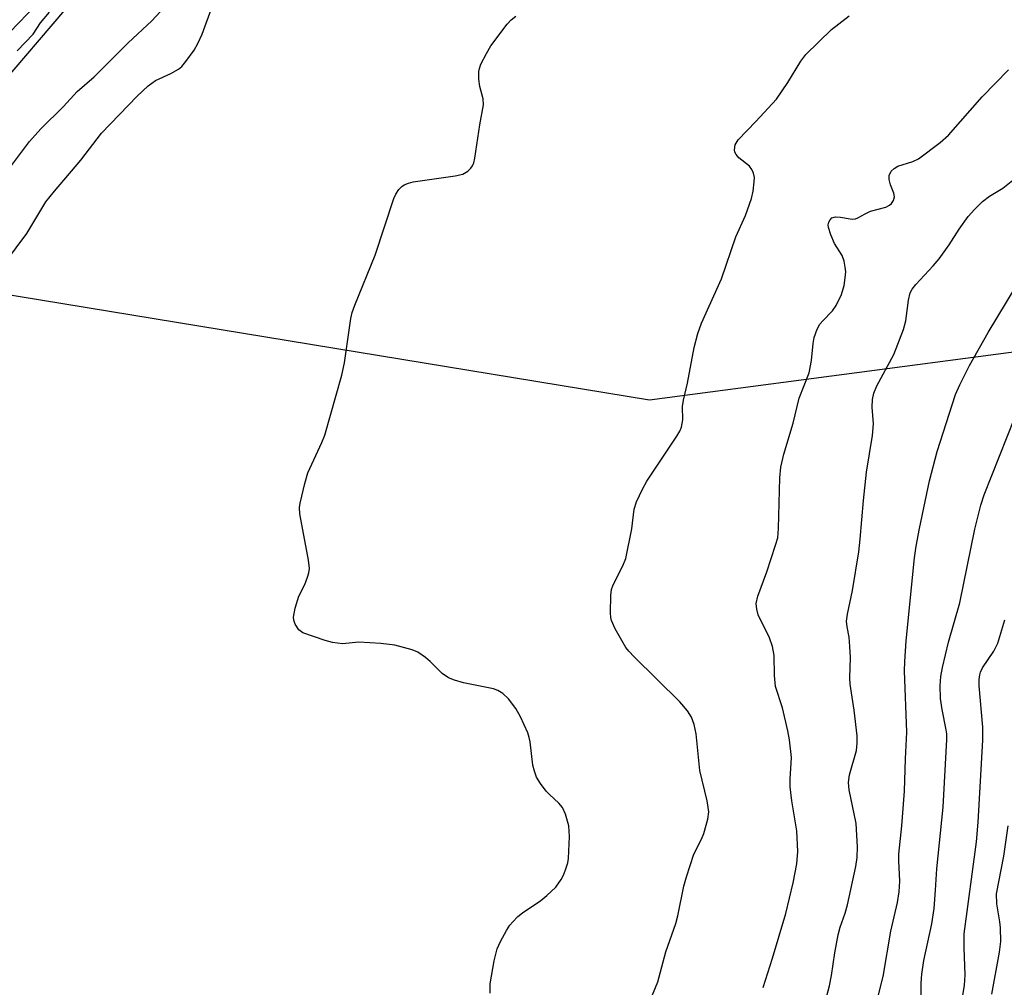
# Model space of a CAD drawing. Units: inches. Extents: x 1243766 to 1249766, y 533454 to 537455.
# Drawn here: x 1245761 to 1245945, y 536425 to 536606 of the extents above; entities that cross this region are included whole.
import ezdxf

# ---------------------------------------------------------------- set-up
doc = ezdxf.new("R2010")
doc.units = ezdxf.units.IN
doc.header["$MEASUREMENT"] = 0
for name, color, linetype in [('HYDRO-Single Line Stream', 4, 'Continuous'), ('NTRL-Trees', 3, 'Continuous'), ('Undefined', 1, 'Continuous')]:
    doc.layers.add(name, color=color, linetype=linetype)

msp = doc.modelspace()

# ---------------------------------------------------------------- linework, layer by layer
at = {"layer": 'HYDRO-Single Line Stream'}
msp.add_lwpolyline([(1245757.35, 536593.52), (1245769.38, 536607.6)], dxfattribs=at)
at = {"layer": 'NTRL-Trees'}
msp.add_lwpolyline([(1245185.97, 536813.34), (1245356.83, 536563.28), (1245427.02, 536524.77), (1245495.49, 536573.56), (1245540.08, 536589.44), (1245570.58, 536592.14), (1245652.13, 536568.42), (1245752.27, 536555.58), (1245878.5, 536534.89), (1245951.15, 536544.47)], dxfattribs=at)
at = {"layer": 'Undefined'}
for points, elevation in [([(1245758.33, 536560.58), (1245762.27, 536565.9), (1245765.85, 536571.81), (1245767.46, 536573.82), (1245772.36, 536579.58), (1245776.25, 536584.66), (1245782.85, 536591.56), (1245784.94, 536593.5), (1245786.3, 536594.47), (1245789.13, 536595.79), (1245790.59, 536596.59), (1245791.23, 536597.11), (1245791.98, 536597.99), (1245793.51, 536600.12), (1245794.22, 536601.35), (1245794.98, 536603.12), (1245796.93, 536608.39)], 358), ([(1245758.49, 536577.37), (1245762.81, 536583.1), (1245764.87, 536585.47), (1245769.16, 536589.61), (1245771.71, 536592.39), (1245774.86, 536595.16), (1245781.2, 536601.49), (1245785.6, 536605.61), (1245787.14, 536607.31)], 356), ([(1245764.05, 536608.61), (1245759.12, 536603.5)], 354), ([(1245760.46, 536599.99), (1245763.44, 536603.09), (1245764.84, 536605.25), (1245766.53, 536607.24)], 354), ([(1245848.76, 536424.12), (1245848.76, 536425.88), (1245849.52, 536430.17), (1245850.07, 536432.41), (1245850.68, 536433.76), (1245851.81, 536435.85), (1245852.44, 536436.84), (1245852.97, 536437.47), (1245853.93, 536438.44), (1245854.78, 536439.16), (1245858.2, 536441.45), (1245859.36, 536442.34), (1245861.02, 536443.94), (1245862.03, 536445.38), (1245862.44, 536446.16), (1245862.84, 536447.18), (1245863.24, 536448.48), (1245863.4, 536449.3), (1245863.53, 536453.36), (1245863.42, 536455.38), (1245862.84, 536457.57), (1245862.24, 536458.8), (1245861.56, 536459.63), (1245859.8, 536461.23), (1245859.22, 536461.85), (1245858.16, 536463.25), (1245857.4, 536464.48), (1245857, 536465.58), (1245856.72, 536466.72), (1245856.22, 536471.02), (1245856.05, 536471.86), (1245855.76, 536472.7), (1245854.4, 536475.7), (1245853.55, 536477.26), (1245852.16, 536479.09), (1245851.13, 536480.05), (1245850.2, 536480.65), (1245849.39, 536480.96), (1245843.8, 536482.05), (1245842.07, 536482.54), (1245840.98, 536482.98), (1245839.79, 536483.81), (1245837.56, 536486.03), (1245836.67, 536486.78), (1245835.23, 536487.77), (1245834.21, 536488.24), (1245830.96, 536489.07), (1245828.35, 536489.38), (1245824.26, 536489.66), (1245821.2, 536489.32), (1245819.31, 536489.6), (1245817.97, 536489.96), (1245813.81, 536491.38), (1245813.05, 536491.92), (1245812.36, 536493.03), (1245812.11, 536493.77), (1245812.06, 536494.3), (1245812.36, 536495.99), (1245813.06, 536498.21), (1245814.14, 536500.43), (1245814.67, 536501.76), (1245814.92, 536502.56), (1245815.02, 536503.38), (1245814.84, 536504.98), (1245813.25, 536513.61), (1245813.17, 536514.77), (1245813.27, 536515.61), (1245814.18, 536519.28), (1245814.75, 536521.23), (1245817.36, 536526.89), (1245817.9, 536528.27), (1245821.08, 536539.48), (1245821.6, 536541.8), (1245822.76, 536550.04), (1245823.02, 536551.18), (1245823.47, 536552.56), (1245827.32, 536561.89), (1245830.77, 536572.48), (1245831.14, 536573.24), (1245831.74, 536574.12), (1245832.28, 536574.69), (1245832.72, 536575), (1245833.52, 536575.34), (1245834.37, 536575.58), (1245842.25, 536576.71), (1245843.66, 536577.02), (1245844.6, 536577.57), (1245845.17, 536578.13), (1245845.47, 536578.56), (1245845.68, 536579.09), (1245845.88, 536579.95), (1245846.83, 536586.18), (1245847.48, 536589.92), (1245847.44, 536591.04), (1245846.81, 536593.36), (1245846.64, 536594.75), (1245846.65, 536596.14), (1245846.76, 536596.71), (1245847.04, 536597.5), (1245848.04, 536599.51), (1245848.9, 536600.97), (1245851.9, 536605), (1245852.7, 536605.8), (1245853.57, 536606.5)], 360), ([(1245878.52, 536422.48), (1245880.04, 536426.27), (1245881.54, 536431.84), (1245883.41, 536437.14), (1245883.77, 536438.58), (1245884.9, 536444.14), (1245885.37, 536445.86), (1245886.79, 536450.1), (1245888.17, 536452.9), (1245888.6, 536453.94), (1245889.39, 536456.64), (1245889.56, 536458.01), (1245889.24, 536460.01), (1245887.9, 536465.7), (1245887.22, 536472.54), (1245886.8, 536474.27), (1245886.32, 536475.66), (1245885.59, 536476.84), (1245884.16, 536478.53), (1245875.64, 536486.92), (1245874.62, 536487.98), (1245874.09, 536488.67), (1245872.11, 536492.16), (1245871.41, 536493.7), (1245871.27, 536494.25), (1245871.2, 536495.11), (1245871.27, 536498.34), (1245871.41, 536499.5), (1245871.68, 536500.33), (1245873.53, 536503.9), (1245874.05, 536505.24), (1245875.2, 536510.81), (1245875.62, 536514.47), (1245876.07, 536515.82), (1245877.17, 536518.2), (1245877.97, 536519.68), (1245883.61, 536528.07), (1245884.16, 536529.03), (1245884.48, 536529.77), (1245884.7, 536531.17), (1245884.67, 536533.66), (1245884.81, 536534.79), (1245885.58, 536538.01), (1245886.84, 536544.67), (1245887.53, 536547.24), (1245888.22, 536549.17), (1245891.91, 536557.44), (1245894.6, 536565.32), (1245896.41, 536569.27), (1245897.52, 536572.45), (1245897.82, 536573.84), (1245898.05, 536575.55), (1245898.07, 536576.39), (1245897.92, 536577.16), (1245897.61, 536577.84), (1245897.15, 536578.47), (1245895.18, 536580.05), (1245894.65, 536580.65), (1245894.42, 536581.1), (1245894.34, 536581.55), (1245894.47, 536582.46), (1245895.05, 536583.37), (1245898.33, 536586.8), (1245902.16, 536591.01), (1245904.33, 536594.11), (1245906.73, 536598.08), (1245907.67, 536599.31), (1245912.47, 536604), (1245915.77, 536606.54)], 362), ([(1245899.69, 536425.19), (1245901.42, 536430.68), (1245903.91, 536438.99), (1245905.29, 536444.74), (1245905.97, 536448.26), (1245906.15, 536450.55), (1245905.96, 536454.41), (1245905.08, 536460.04), (1245904.75, 536462.66), (1245904.75, 536464.09), (1245904.98, 536468.13), (1245904.63, 536471.4), (1245904.3, 536473.13), (1245903.3, 536477.4), (1245902, 536481.37), (1245901.79, 536483.42), (1245901.75, 536487.18), (1245901.46, 536488.83), (1245900.87, 536490.44), (1245898.76, 536494.76), (1245898.49, 536495.8), (1245898.42, 536496.86), (1245898.71, 536498.21), (1245900.41, 536502.76), (1245902.03, 536507.74), (1245902.41, 536509.14), (1245902.59, 536510.87), (1245902.81, 536520.3), (1245902.99, 536522.31), (1245903.58, 536524.75), (1245905.32, 536530.54), (1245906.42, 536535.17), (1245908.27, 536539.91), (1245908.7, 536542.21), (1245909.01, 536545.39), (1245909.22, 536546.49), (1245909.76, 536548.04), (1245910.27, 536548.97), (1245910.78, 536549.58), (1245912.67, 536551.49), (1245913.32, 536552.45), (1245914.33, 536554.55), (1245914.8, 536556.21), (1245915.03, 536557.63), (1245915.11, 536558.77), (1245915.03, 536559.62), (1245914.81, 536560.74), (1245914.45, 536561.81), (1245913.03, 536564.06), (1245912.3, 536565.66), (1245911.88, 536567.02), (1245911.84, 536567.55), (1245911.97, 536568.04), (1245912.21, 536568.48), (1245912.54, 536568.83), (1245913.17, 536569.05), (1245914.16, 536568.99), (1245915.94, 536568.63), (1245916.43, 536568.6), (1245916.92, 536568.68), (1245917.39, 536568.85), (1245918.71, 536569.6), (1245919.75, 536570.07), (1245922.58, 536570.82), (1245923.25, 536571.18), (1245923.64, 536571.5), (1245924.05, 536572.08), (1245924.23, 536572.73), (1245924.1, 536573.47), (1245923.49, 536575.02), (1245923.23, 536576.02), (1245923.23, 536576.73), (1245923.57, 536577.53), (1245924.14, 536578.06), (1245924.84, 536578.47), (1245927.64, 536579.38), (1245928.68, 536579.88), (1245932.71, 536582.88), (1245934.26, 536584.24), (1245940.58, 536591.4), (1245945.5, 536596.49)], 364), ([(1245909.56, 536415.9), (1245912.09, 536425.5), (1245912.47, 536427.41), (1245913.06, 536431.66), (1245913.69, 536435.05), (1245914.05, 536436.44), (1245914.99, 536439.04), (1245915.46, 536440.61), (1245916.97, 536447.76), (1245917.26, 536449.48), (1245917.32, 536451.47), (1245917.07, 536455.78), (1245915.78, 536462.06), (1245915.6, 536463.48), (1245915.8, 536464.9), (1245917.09, 536469.42), (1245917.24, 536470.77), (1245917.26, 536472.15), (1245916.69, 536476.96), (1245915.95, 536481.83), (1245915.9, 536482.99), (1245915.99, 536486.8), (1245915.9, 536488.85), (1245915.75, 536490.6), (1245915.35, 536492.52), (1245915.25, 536493.54), (1245915.42, 536494.85), (1245916.39, 536499.32), (1245917.55, 536506.48), (1245917.83, 536508.9), (1245918.42, 536516.07), (1245919, 536521.35), (1245920.12, 536528.19), (1245920.28, 536530.42), (1245920.07, 536533.5), (1245920.11, 536534.96), (1245920.38, 536536.09), (1245920.89, 536537.46), (1245924.07, 536543.36), (1245925.86, 536547.97), (1245926.34, 536549.61), (1245926.81, 536553.47), (1245927.15, 536554.83), (1245927.53, 536555.53), (1245928.18, 536556.41), (1245931.41, 536559.86), (1245932.54, 536561.21), (1245934.43, 536563.83), (1245936.3, 536566.72), (1245937.98, 536569.08), (1245939.15, 536570.41), (1245940.61, 536571.88), (1245941.95, 536572.89), (1245944.44, 536574.4), (1245946.63, 536576.11)], 366), ([(1245920.35, 536420.34), (1245922.07, 536427.25), (1245923.55, 536435.68), (1245924.78, 536441.06), (1245925.09, 536443.04), (1245925.22, 536445.05), (1245925.03, 536448.83), (1245925.04, 536450.11), (1245925.6, 536455.36), (1245926.06, 536461.84), (1245926.24, 536467.89), (1245926.53, 536472.83), (1245926.07, 536484.3), (1245926.11, 536486.06), (1245926.36, 536489.88), (1245927.94, 536505.39), (1245928.23, 536507.59), (1245928.85, 536510.84), (1245930.77, 536519.74), (1245932.18, 536525.26), (1245935.58, 536535.86), (1245936.38, 536537.69), (1245938.18, 536541.29), (1245941.71, 536547.43), (1245946.93, 536556.06)], 368), ([(1245929.17, 536421.69), (1245929.16, 536426.02), (1245929.29, 536427.68), (1245929.71, 536430.26), (1245931.16, 536437.08), (1245931.6, 536439.92), (1245931.89, 536443.36), (1245932.09, 536447.36), (1245933.29, 536458.83), (1245933.98, 536471.47), (1245933.97, 536472.55), (1245933.88, 536473.31), (1245933.08, 536477.08), (1245932.8, 536479.14), (1245932.74, 536481.52), (1245932.87, 536483.25), (1245933.16, 536484.89), (1245934.27, 536489.65), (1245936.43, 536497), (1245939.21, 536510.73), (1245940.33, 536515.24), (1245940.94, 536517.17), (1245946.68, 536531.55)], 370), ([(1245936.81, 536423.03), (1245937.26, 536425.56), (1245937.41, 536427.58), (1245937.19, 536432.59), (1245937.21, 536435.22), (1245939.53, 536452.38), (1245939.81, 536456.03), (1245940.7, 536471.34), (1245940.71, 536473.79), (1245940.02, 536481.51), (1245940.02, 536482.65), (1245940.12, 536483.53), (1245940.26, 536484.07), (1245940.62, 536484.83), (1245942.75, 536487.94), (1245943.51, 536489.45), (1245944.82, 536493.82)], 372), ([(1245942.37, 536423.94), (1245943.8, 536431.82), (1245944.03, 536433.8), (1245944, 536436.32), (1245943.89, 536437.45), (1245943.32, 536440.8), (1245943.27, 536442.7), (1245944.59, 536449.7), (1245945.42, 536455.37)], 374)]:
    msp.add_lwpolyline(points, dxfattribs=dict(at, elevation=elevation))

doc.saveas('drawing.dxf')
